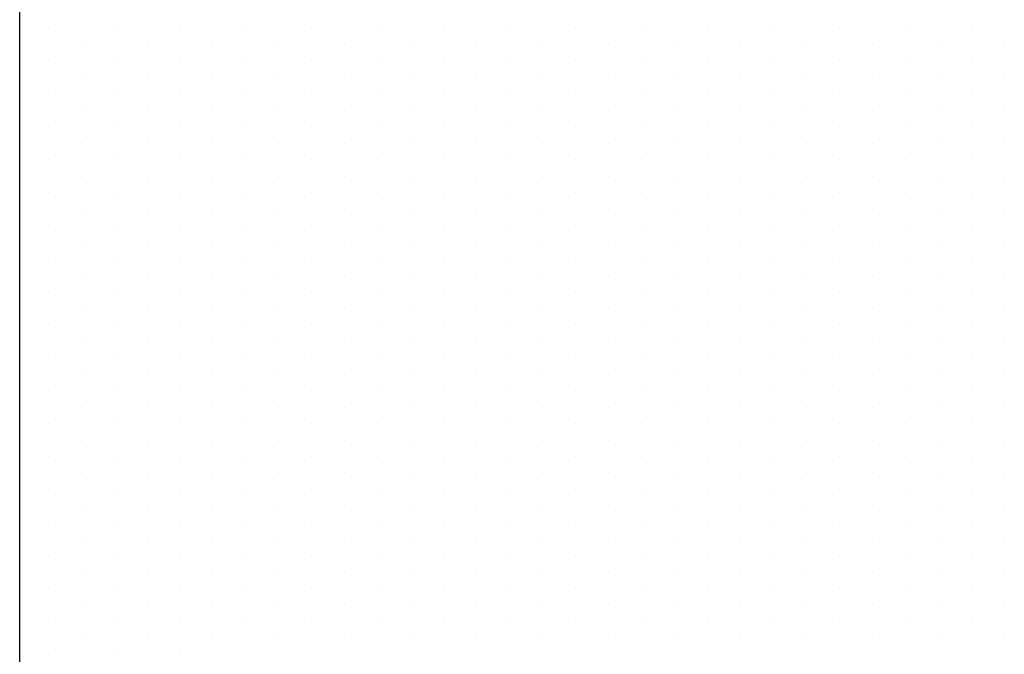
# Model space of a CAD drawing. Extents: x 0 to 20.3, y 0 to 15.5.
# Drawn here: x 8.6 to 9.1, y 7.5 to 7.8 of the extents above; entities that cross this region are included whole.
import ezdxf

# ---------------------------------------------------------------- set-up
doc = ezdxf.new("R2010")
doc.units = 0
doc.header["$MEASUREMENT"] = 0
doc.layers.get('0').update_dxf_attribs({"linetype": 'CONTINUOUS'})
doc.layers.add('PART', color=3, linetype='CONTINUOUS')

# ---------------------------------------------------------------- blocks, each defined once
blk = doc.blocks.new('*X95')
at = {"color": 0}
for p, q in [((5.10156, 7.32812), (5.10156, 7.32812)), ((5.11719, 7.32812), (5.11719, 7.32812)), ((5.13281, 7.32812), (5.13281, 7.32812)), ((5.14844, 7.32812), (5.14844, 7.32812)), ((5.16406, 7.32812), (5.16406, 7.32812)), ((5.17969, 7.32812), (5.17969, 7.32812)), ((5.19531, 7.32812), (5.19531, 7.32812)), ((5.21094, 7.32812), (5.21094, 7.32812)), ((5.22656, 7.32812), (5.22656, 7.32812)), ((5.24219, 7.32812), (5.24219, 7.32812)), ((5.25781, 7.32812), (5.25781, 7.32812)), ((5.27344, 7.32812), (5.27344, 7.32812)), ((5.28906, 7.32812), (5.28906, 7.32812)), ((5.30469, 7.32812), (5.30469, 7.32812)), ((5.32031, 7.32812), (5.32031, 7.32812)), ((5.33594, 7.32812), (5.33594, 7.32812)), ((5.35156, 7.32812), (5.35156, 7.32812)), ((5.36719, 7.32812), (5.36719, 7.32812)), ((5.38281, 7.32812), (5.38281, 7.32812)), ((5.39844, 7.32812), (5.39844, 7.32812)), ((5.10938, 7.3125), (5.10938, 7.3125)), ((5.125, 7.3125), (5.125, 7.3125)), ((5.14062, 7.3125), (5.14062, 7.3125)), ((5.15625, 7.3125), (5.15625, 7.3125)), ((5.17188, 7.3125), (5.17188, 7.3125)), ((5.1875, 7.3125), (5.1875, 7.3125)), ((5.20312, 7.3125), (5.20312, 7.3125)), ((5.21875, 7.3125), (5.21875, 7.3125)), ((5.23438, 7.3125), (5.23438, 7.3125)), ((5.25, 7.3125), (5.25, 7.3125)), ((5.26562, 7.3125), (5.26562, 7.3125)), ((5.28125, 7.3125), (5.28125, 7.3125)), ((5.29688, 7.3125), (5.29688, 7.3125)), ((5.3125, 7.3125), (5.3125, 7.3125)), ((5.32812, 7.3125), (5.32812, 7.3125)), ((5.34375, 7.3125), (5.34375, 7.3125)), ((5.35938, 7.3125), (5.35938, 7.3125)), ((5.375, 7.3125), (5.375, 7.3125)), ((5.39062, 7.3125), (5.39062, 7.3125)), ((5.10156, 7.29688), (5.10156, 7.29688)), ((5.11719, 7.29688), (5.11719, 7.29688)), ((5.13281, 7.29688), (5.13281, 7.29688)), ((5.14844, 7.29688), (5.14844, 7.29688)), ((5.16406, 7.29688), (5.16406, 7.29688)), ((5.17969, 7.29688), (5.17969, 7.29688)), ((5.19531, 7.29688), (5.19531, 7.29688)), ((5.21094, 7.29688), (5.21094, 7.29688)), ((5.22656, 7.29688), (5.22656, 7.29688)), ((5.24219, 7.29688), (5.24219, 7.29688)), ((5.25781, 7.29688), (5.25781, 7.29688)), ((5.27344, 7.29688), (5.27344, 7.29688)), ((5.28906, 7.29688), (5.28906, 7.29688)), ((5.30469, 7.29688), (5.30469, 7.29688)), ((5.32031, 7.29688), (5.32031, 7.29688)), ((5.33594, 7.29688), (5.33594, 7.29688)), ((5.35156, 7.29688), (5.35156, 7.29688)), ((5.36719, 7.29688), (5.36719, 7.29688)), ((5.38281, 7.29688), (5.38281, 7.29688)), ((5.39844, 7.29688), (5.39844, 7.29688)), ((5.10938, 7.28125), (5.10938, 7.28125)), ((5.125, 7.28125), (5.125, 7.28125)), ((5.14062, 7.28125), (5.14062, 7.28125)), ((5.15625, 7.28125), (5.15625, 7.28125)), ((5.17188, 7.28125), (5.17188, 7.28125)), ((5.1875, 7.28125), (5.1875, 7.28125)), ((5.20312, 7.28125), (5.20312, 7.28125)), ((5.21875, 7.28125), (5.21875, 7.28125)), ((5.23438, 7.28125), (5.23438, 7.28125)), ((5.25, 7.28125), (5.25, 7.28125)), ((5.26562, 7.28125), (5.26562, 7.28125)), ((5.28125, 7.28125), (5.28125, 7.28125)), ((5.29688, 7.28125), (5.29688, 7.28125)), ((5.3125, 7.28125), (5.3125, 7.28125)), ((5.32812, 7.28125), (5.32812, 7.28125)), ((5.34375, 7.28125), (5.34375, 7.28125)), ((5.35938, 7.28125), (5.35938, 7.28125)), ((5.375, 7.28125), (5.375, 7.28125)), ((5.39062, 7.28125), (5.39062, 7.28125)), ((5.10156, 7.26562), (5.10156, 7.26562)), ((5.11719, 7.26562), (5.11719, 7.26562)), ((5.13281, 7.26562), (5.13281, 7.26562)), ((5.14844, 7.26562), (5.14844, 7.26562)), ((5.16406, 7.26562), (5.16406, 7.26562)), ((5.17969, 7.26562), (5.17969, 7.26562)), ((5.19531, 7.26562), (5.19531, 7.26562)), ((5.21094, 7.26562), (5.21094, 7.26562)), ((5.22656, 7.26562), (5.22656, 7.26562)), ((5.24219, 7.26562), (5.24219, 7.26562)), ((5.25781, 7.26562), (5.25781, 7.26562)), ((5.27344, 7.26562), (5.27344, 7.26562)), ((5.28906, 7.26562), (5.28906, 7.26562)), ((5.30469, 7.26562), (5.30469, 7.26562)), ((5.32031, 7.26562), (5.32031, 7.26562)), ((5.33594, 7.26562), (5.33594, 7.26562)), ((5.35156, 7.26562), (5.35156, 7.26562)), ((5.36719, 7.26562), (5.36719, 7.26562)), ((5.38281, 7.26562), (5.38281, 7.26562)), ((5.39844, 7.26562), (5.39844, 7.26562)), ((5.10938, 7.25), (5.10938, 7.25)), ((5.125, 7.25), (5.125, 7.25)), ((5.14062, 7.25), (5.14062, 7.25)), ((5.15625, 7.25), (5.15625, 7.25)), ((5.17188, 7.25), (5.17188, 7.25)), ((5.1875, 7.25), (5.1875, 7.25)), ((5.20312, 7.25), (5.20312, 7.25)), ((5.21875, 7.25), (5.21875, 7.25)), ((5.23438, 7.25), (5.23438, 7.25)), ((5.25, 7.25), (5.25, 7.25)), ((5.26562, 7.25), (5.26562, 7.25)), ((5.28125, 7.25), (5.28125, 7.25)), ((5.29688, 7.25), (5.29688, 7.25)), ((5.3125, 7.25), (5.3125, 7.25)), ((5.32812, 7.25), (5.32812, 7.25)), ((5.34375, 7.25), (5.34375, 7.25)), ((5.35938, 7.25), (5.35938, 7.25)), ((5.375, 7.25), (5.375, 7.25)), ((5.39062, 7.25), (5.39062, 7.25)), ((5.11719, 7.23438), (5.11719, 7.23438)), ((5.13281, 7.23438), (5.13281, 7.23438)), ((5.14844, 7.23438), (5.14844, 7.23438)), ((5.16406, 7.23438), (5.16406, 7.23438)), ((5.17969, 7.23438), (5.17969, 7.23438)), ((5.19531, 7.23438), (5.19531, 7.23438)), ((5.21094, 7.23438), (5.21094, 7.23438)), ((5.22656, 7.23438), (5.22656, 7.23438)), ((5.24219, 7.23438), (5.24219, 7.23438)), ((5.25781, 7.23438), (5.25781, 7.23438)), ((5.27344, 7.23438), (5.27344, 7.23438)), ((5.28906, 7.23438), (5.28906, 7.23438)), ((5.30469, 7.23438), (5.30469, 7.23438)), ((5.32031, 7.23438), (5.32031, 7.23438)), ((5.33594, 7.23438), (5.33594, 7.23438)), ((5.35156, 7.23438), (5.35156, 7.23438)), ((5.36719, 7.23438), (5.36719, 7.23438)), ((5.38281, 7.23438), (5.38281, 7.23438)), ((5.39844, 7.23438), (5.39844, 7.23438)), ((5.10938, 7.21875), (5.10938, 7.21875)), ((5.125, 7.21875), (5.125, 7.21875)), ((5.14062, 7.21875), (5.14062, 7.21875)), ((5.15625, 7.21875), (5.15625, 7.21875)), ((5.17188, 7.21875), (5.17188, 7.21875)), ((5.1875, 7.21875), (5.1875, 7.21875)), ((5.20312, 7.21875), (5.20312, 7.21875)), ((5.21875, 7.21875), (5.21875, 7.21875)), ((5.23438, 7.21875), (5.23438, 7.21875)), ((5.25, 7.21875), (5.25, 7.21875)), ((5.26562, 7.21875), (5.26562, 7.21875)), ((5.28125, 7.21875), (5.28125, 7.21875)), ((5.29688, 7.21875), (5.29688, 7.21875)), ((5.3125, 7.21875), (5.3125, 7.21875)), ((5.32812, 7.21875), (5.32812, 7.21875)), ((5.34375, 7.21875), (5.34375, 7.21875)), ((5.35938, 7.21875), (5.35938, 7.21875)), ((5.375, 7.21875), (5.375, 7.21875)), ((5.39062, 7.21875), (5.39062, 7.21875)), ((5.11719, 7.20312), (5.11719, 7.20312)), ((5.13281, 7.20312), (5.13281, 7.20312)), ((5.14844, 7.20312), (5.14844, 7.20312)), ((5.16406, 7.20312), (5.16406, 7.20312)), ((5.17969, 7.20312), (5.17969, 7.20312)), ((5.19531, 7.20312), (5.19531, 7.20312)), ((5.21094, 7.20312), (5.21094, 7.20312)), ((5.22656, 7.20312), (5.22656, 7.20312)), ((5.24219, 7.20312), (5.24219, 7.20312)), ((5.25781, 7.20312), (5.25781, 7.20312)), ((5.27344, 7.20312), (5.27344, 7.20312)), ((5.28906, 7.20312), (5.28906, 7.20312)), ((5.30469, 7.20312), (5.30469, 7.20312)), ((5.32031, 7.20312), (5.32031, 7.20312)), ((5.33594, 7.20312), (5.33594, 7.20312)), ((5.35156, 7.20312), (5.35156, 7.20312)), ((5.36719, 7.20312), (5.36719, 7.20312)), ((5.38281, 7.20312), (5.38281, 7.20312)), ((5.39844, 7.20312), (5.39844, 7.20312)), ((5.10938, 7.1875), (5.10938, 7.1875)), ((5.125, 7.1875), (5.125, 7.1875)), ((5.14062, 7.1875), (5.14062, 7.1875)), ((5.15625, 7.1875), (5.15625, 7.1875)), ((5.17188, 7.1875), (5.17188, 7.1875)), ((5.1875, 7.1875), (5.1875, 7.1875)), ((5.20312, 7.1875), (5.20312, 7.1875)), ((5.21875, 7.1875), (5.21875, 7.1875)), ((5.23438, 7.1875), (5.23438, 7.1875)), ((5.25, 7.1875), (5.25, 7.1875)), ((5.26562, 7.1875), (5.26562, 7.1875)), ((5.28125, 7.1875), (5.28125, 7.1875)), ((5.29688, 7.1875), (5.29688, 7.1875)), ((5.3125, 7.1875), (5.3125, 7.1875)), ((5.32812, 7.1875), (5.32812, 7.1875)), ((5.34375, 7.1875), (5.34375, 7.1875)), ((5.35938, 7.1875), (5.35938, 7.1875)), ((5.375, 7.1875), (5.375, 7.1875)), ((5.39062, 7.1875), (5.39062, 7.1875)), ((5.11719, 7.17188), (5.11719, 7.17188)), ((5.13281, 7.17188), (5.13281, 7.17188)), ((5.14844, 7.17188), (5.14844, 7.17188)), ((5.16406, 7.17188), (5.16406, 7.17188)), ((5.17969, 7.17188), (5.17969, 7.17188)), ((5.19531, 7.17188), (5.19531, 7.17188)), ((5.21094, 7.17188), (5.21094, 7.17188)), ((5.22656, 7.17188), (5.22656, 7.17188)), ((5.24219, 7.17188), (5.24219, 7.17188)), ((5.25781, 7.17188), (5.25781, 7.17188)), ((5.27344, 7.17188), (5.27344, 7.17188)), ((5.28906, 7.17188), (5.28906, 7.17188)), ((5.30469, 7.17188), (5.30469, 7.17188)), ((5.32031, 7.17188), (5.32031, 7.17188)), ((5.33594, 7.17188), (5.33594, 7.17188)), ((5.35156, 7.17188), (5.35156, 7.17188)), ((5.36719, 7.17188), (5.36719, 7.17188)), ((5.38281, 7.17188), (5.38281, 7.17188)), ((5.39844, 7.17188), (5.39844, 7.17188)), ((5.10938, 7.15625), (5.10938, 7.15625)), ((5.125, 7.15625), (5.125, 7.15625)), ((5.14062, 7.15625), (5.14062, 7.15625)), ((5.15625, 7.15625), (5.15625, 7.15625)), ((5.17188, 7.15625), (5.17188, 7.15625)), ((5.1875, 7.15625), (5.1875, 7.15625)), ((5.20312, 7.15625), (5.20312, 7.15625)), ((5.21875, 7.15625), (5.21875, 7.15625)), ((5.23438, 7.15625), (5.23438, 7.15625)), ((5.25, 7.15625), (5.25, 7.15625)), ((5.26562, 7.15625), (5.26562, 7.15625)), ((5.28125, 7.15625), (5.28125, 7.15625)), ((5.29688, 7.15625), (5.29688, 7.15625)), ((5.3125, 7.15625), (5.3125, 7.15625)), ((5.32812, 7.15625), (5.32812, 7.15625)), ((5.34375, 7.15625), (5.34375, 7.15625)), ((5.35938, 7.15625), (5.35938, 7.15625)), ((5.375, 7.15625), (5.375, 7.15625)), ((5.39062, 7.15625), (5.39062, 7.15625)), ((5.11719, 7.14062), (5.11719, 7.14062)), ((5.13281, 7.14062), (5.13281, 7.14062)), ((5.14844, 7.14062), (5.14844, 7.14062)), ((5.16406, 7.14062), (5.16406, 7.14062)), ((5.17969, 7.14062), (5.17969, 7.14062)), ((5.19531, 7.14062), (5.19531, 7.14062)), ((5.21094, 7.14062), (5.21094, 7.14062)), ((5.22656, 7.14062), (5.22656, 7.14062)), ((5.24219, 7.14062), (5.24219, 7.14062)), ((5.25781, 7.14062), (5.25781, 7.14062)), ((5.27344, 7.14062), (5.27344, 7.14062)), ((5.28906, 7.14062), (5.28906, 7.14062)), ((5.30469, 7.14062), (5.30469, 7.14062)), ((5.32031, 7.14062), (5.32031, 7.14062)), ((5.33594, 7.14062), (5.33594, 7.14062)), ((5.35156, 7.14062), (5.35156, 7.14062)), ((5.36719, 7.14062), (5.36719, 7.14062)), ((5.38281, 7.14062), (5.38281, 7.14062)), ((5.39844, 7.14062), (5.39844, 7.14062)), ((5.10938, 7.125), (5.10938, 7.125)), ((5.125, 7.125), (5.125, 7.125)), ((5.14062, 7.125), (5.14062, 7.125)), ((5.15625, 7.125), (5.15625, 7.125)), ((5.17188, 7.125), (5.17188, 7.125)), ((5.1875, 7.125), (5.1875, 7.125)), ((5.20312, 7.125), (5.20312, 7.125)), ((5.21875, 7.125), (5.21875, 7.125)), ((5.23438, 7.125), (5.23438, 7.125)), ((5.25, 7.125), (5.25, 7.125)), ((5.26562, 7.125), (5.26562, 7.125)), ((5.28125, 7.125), (5.28125, 7.125)), ((5.29688, 7.125), (5.29688, 7.125)), ((5.3125, 7.125), (5.3125, 7.125)), ((5.32812, 7.125), (5.32812, 7.125)), ((5.34375, 7.125), (5.34375, 7.125)), ((5.35938, 7.125), (5.35938, 7.125)), ((5.375, 7.125), (5.375, 7.125)), ((5.39062, 7.125), (5.39062, 7.125)), ((5.11719, 7.10938), (5.11719, 7.10938)), ((5.13281, 7.10938), (5.13281, 7.10938)), ((5.14844, 7.10938), (5.14844, 7.10938)), ((5.16406, 7.10938), (5.16406, 7.10938)), ((5.17969, 7.10938), (5.17969, 7.10938)), ((5.19531, 7.10938), (5.19531, 7.10938)), ((5.21094, 7.10938), (5.21094, 7.10938)), ((5.22656, 7.10938), (5.22656, 7.10938)), ((5.24219, 7.10938), (5.24219, 7.10938)), ((5.25781, 7.10938), (5.25781, 7.10938)), ((5.27344, 7.10938), (5.27344, 7.10938)), ((5.28906, 7.10938), (5.28906, 7.10938)), ((5.30469, 7.10938), (5.30469, 7.10938)), ((5.32031, 7.10938), (5.32031, 7.10938)), ((5.33594, 7.10938), (5.33594, 7.10938)), ((5.35156, 7.10938), (5.35156, 7.10938)), ((5.36719, 7.10938), (5.36719, 7.10938)), ((5.38281, 7.10938), (5.38281, 7.10938)), ((5.39844, 7.10938), (5.39844, 7.10938)), ((5.10938, 7.09375), (5.10938, 7.09375)), ((5.125, 7.09375), (5.125, 7.09375)), ((5.14062, 7.09375), (5.14062, 7.09375)), ((5.15625, 7.09375), (5.15625, 7.09375)), ((5.17188, 7.09375), (5.17188, 7.09375)), ((5.1875, 7.09375), (5.1875, 7.09375)), ((5.20312, 7.09375), (5.20312, 7.09375)), ((5.21875, 7.09375), (5.21875, 7.09375)), ((5.23438, 7.09375), (5.23438, 7.09375)), ((5.25, 7.09375), (5.25, 7.09375)), ((5.26562, 7.09375), (5.26562, 7.09375)), ((5.28125, 7.09375), (5.28125, 7.09375)), ((5.29688, 7.09375), (5.29688, 7.09375)), ((5.3125, 7.09375), (5.3125, 7.09375)), ((5.32812, 7.09375), (5.32812, 7.09375)), ((5.34375, 7.09375), (5.34375, 7.09375)), ((5.35938, 7.09375), (5.35938, 7.09375)), ((5.375, 7.09375), (5.375, 7.09375)), ((5.39062, 7.09375), (5.39062, 7.09375)), ((5.11719, 7.07812), (5.11719, 7.07812)), ((5.13281, 7.07812), (5.13281, 7.07812)), ((5.14844, 7.07812), (5.14844, 7.07812)), ((5.16406, 7.07812), (5.16406, 7.07812)), ((5.17969, 7.07812), (5.17969, 7.07812)), ((5.19531, 7.07812), (5.19531, 7.07812)), ((5.21094, 7.07812), (5.21094, 7.07812)), ((5.22656, 7.07812), (5.22656, 7.07812)), ((5.24219, 7.07812), (5.24219, 7.07812)), ((5.25781, 7.07812), (5.25781, 7.07812)), ((5.27344, 7.07812), (5.27344, 7.07812)), ((5.28906, 7.07812), (5.28906, 7.07812)), ((5.30469, 7.07812), (5.30469, 7.07812)), ((5.32031, 7.07812), (5.32031, 7.07812)), ((5.33594, 7.07812), (5.33594, 7.07812)), ((5.35156, 7.07812), (5.35156, 7.07812)), ((5.36719, 7.07812), (5.36719, 7.07812)), ((5.38281, 7.07812), (5.38281, 7.07812)), ((5.39844, 7.07812), (5.39844, 7.07812)), ((5.10938, 7.0625), (5.10938, 7.0625)), ((5.125, 7.0625), (5.125, 7.0625)), ((5.14062, 7.0625), (5.14062, 7.0625)), ((5.15625, 7.0625), (5.15625, 7.0625)), ((5.17188, 7.0625), (5.17188, 7.0625)), ((5.1875, 7.0625), (5.1875, 7.0625)), ((5.20312, 7.0625), (5.20312, 7.0625)), ((5.21875, 7.0625), (5.21875, 7.0625)), ((5.23438, 7.0625), (5.23438, 7.0625)), ((5.25, 7.0625), (5.25, 7.0625)), ((5.26562, 7.0625), (5.26562, 7.0625)), ((5.28125, 7.0625), (5.28125, 7.0625)), ((5.29688, 7.0625), (5.29688, 7.0625)), ((5.3125, 7.0625), (5.3125, 7.0625)), ((5.32812, 7.0625), (5.32812, 7.0625)), ((5.34375, 7.0625), (5.34375, 7.0625)), ((5.35938, 7.0625), (5.35938, 7.0625)), ((5.375, 7.0625), (5.375, 7.0625)), ((5.39062, 7.0625), (5.39062, 7.0625)), ((5.11719, 7.04688), (5.11719, 7.04688)), ((5.13281, 7.04688), (5.13281, 7.04688)), ((5.14844, 7.04688), (5.14844, 7.04688)), ((5.16406, 7.04688), (5.16406, 7.04688)), ((5.17969, 7.04688), (5.17969, 7.04688)), ((5.19531, 7.04688), (5.19531, 7.04688)), ((5.21094, 7.04688), (5.21094, 7.04688)), ((5.22656, 7.04688), (5.22656, 7.04688)), ((5.24219, 7.04688), (5.24219, 7.04688)), ((5.25781, 7.04688), (5.25781, 7.04688)), ((5.27344, 7.04688), (5.27344, 7.04688)), ((5.28906, 7.04688), (5.28906, 7.04688)), ((5.30469, 7.04688), (5.30469, 7.04688)), ((5.32031, 7.04688), (5.32031, 7.04688)), ((5.33594, 7.04688), (5.33594, 7.04688)), ((5.35156, 7.04688), (5.35156, 7.04688)), ((5.36719, 7.04688), (5.36719, 7.04688)), ((5.38281, 7.04688), (5.38281, 7.04688)), ((5.39844, 7.04688), (5.39844, 7.04688)), ((5.10938, 7.03125), (5.10938, 7.03125)), ((5.125, 7.03125), (5.125, 7.03125)), ((5.14062, 7.03125), (5.14062, 7.03125)), ((5.15625, 7.03125), (5.15625, 7.03125)), ((5.17188, 7.03125), (5.17188, 7.03125)), ((5.1875, 7.03125), (5.1875, 7.03125)), ((5.20312, 7.03125), (5.20312, 7.03125)), ((5.21875, 7.03125), (5.21875, 7.03125)), ((5.23438, 7.03125), (5.23438, 7.03125)), ((5.25, 7.03125), (5.25, 7.03125)), ((5.26562, 7.03125), (5.26562, 7.03125)), ((5.28125, 7.03125), (5.28125, 7.03125)), ((5.29688, 7.03125), (5.29688, 7.03125)), ((5.3125, 7.03125), (5.3125, 7.03125)), ((5.32812, 7.03125), (5.32812, 7.03125)), ((5.34375, 7.03125), (5.34375, 7.03125)), ((5.35938, 7.03125), (5.35938, 7.03125)), ((5.375, 7.03125), (5.375, 7.03125)), ((5.39062, 7.03125), (5.39062, 7.03125)), ((5.11719, 7.01562), (5.11719, 7.01562)), ((5.13281, 7.01562), (5.13281, 7.01562)), ((5.14844, 7.01562), (5.14844, 7.01562)), ((5.16406, 7.01562), (5.16406, 7.01562)), ((5.17969, 7.01562), (5.17969, 7.01562)), ((5.19531, 7.01562), (5.19531, 7.01562)), ((5.21094, 7.01562), (5.21094, 7.01562)), ((5.22656, 7.01562), (5.22656, 7.01562)), ((5.24219, 7.01562), (5.24219, 7.01562)), ((5.25781, 7.01562), (5.25781, 7.01562)), ((5.27344, 7.01562), (5.27344, 7.01562)), ((5.28906, 7.01562), (5.28906, 7.01562)), ((5.30469, 7.01562), (5.30469, 7.01562)), ((5.32031, 7.01562), (5.32031, 7.01562)), ((5.33594, 7.01562), (5.33594, 7.01562)), ((5.35156, 7.01562), (5.35156, 7.01562)), ((5.36719, 7.01562), (5.36719, 7.01562)), ((5.38281, 7.01562), (5.38281, 7.01562)), ((5.39844, 7.01562), (5.39844, 7.01562)), ((5.10938, 7), (5.10938, 7)), ((5.125, 7), (5.125, 7)), ((5.14062, 7), (5.14062, 7)), ((5.15625, 7), (5.15625, 7)), ((5.17188, 7), (5.17188, 7)), ((5.1875, 7), (5.1875, 7)), ((5.20312, 7), (5.20312, 7)), ((5.21875, 7), (5.21875, 7)), ((5.23438, 7), (5.23438, 7)), ((5.25, 7), (5.25, 7)), ((5.26562, 7), (5.26562, 7)), ((5.28125, 7), (5.28125, 7)), ((5.29688, 7), (5.29688, 7)), ((5.3125, 7), (5.3125, 7)), ((5.32812, 7), (5.32812, 7)), ((5.34375, 7), (5.34375, 7)), ((5.35938, 7), (5.35938, 7)), ((5.375, 7), (5.375, 7)), ((5.39062, 7), (5.39062, 7)), ((5.11719, 6.98438), (5.11719, 6.98438)), ((5.13281, 6.98438), (5.13281, 6.98438)), ((5.14844, 6.98438), (5.14844, 6.98438)), ((5.16406, 6.98438), (5.16406, 6.98438)), ((5.17969, 6.98438), (5.17969, 6.98438)), ((5.19531, 6.98438), (5.19531, 6.98438)), ((5.21094, 6.98438), (5.21094, 6.98438)), ((5.22656, 6.98438), (5.22656, 6.98438)), ((5.24219, 6.98438), (5.24219, 6.98438)), ((5.25781, 6.98438), (5.25781, 6.98438)), ((5.27344, 6.98438), (5.27344, 6.98438)), ((5.28906, 6.98438), (5.28906, 6.98438)), ((5.30469, 6.98438), (5.30469, 6.98438)), ((5.32031, 6.98438), (5.32031, 6.98438)), ((5.33594, 6.98438), (5.33594, 6.98438)), ((5.35156, 6.98438), (5.35156, 6.98438)), ((5.36719, 6.98438), (5.36719, 6.98438)), ((5.38281, 6.98438), (5.38281, 6.98438)), ((5.39844, 6.98438), (5.39844, 6.98438)), ((5.10938, 6.96875), (5.10938, 6.96875)), ((5.125, 6.96875), (5.125, 6.96875)), ((5.14062, 6.96875), (5.14062, 6.96875)), ((5.15625, 6.96875), (5.15625, 6.96875)), ((5.17188, 6.96875), (5.17188, 6.96875)), ((5.1875, 6.96875), (5.1875, 6.96875)), ((5.20312, 6.96875), (5.20312, 6.96875)), ((5.21875, 6.96875), (5.21875, 6.96875)), ((5.23438, 6.96875), (5.23438, 6.96875)), ((5.25, 6.96875), (5.25, 6.96875)), ((5.26562, 6.96875), (5.26562, 6.96875)), ((5.28125, 6.96875), (5.28125, 6.96875)), ((5.29688, 6.96875), (5.29688, 6.96875)), ((5.3125, 6.96875), (5.3125, 6.96875)), ((5.32812, 6.96875), (5.32812, 6.96875)), ((5.34375, 6.96875), (5.34375, 6.96875)), ((5.35938, 6.96875), (5.35938, 6.96875)), ((5.375, 6.96875), (5.375, 6.96875)), ((5.39062, 6.96875), (5.39062, 6.96875)), ((5.11719, 6.95312), (5.11719, 6.95312)), ((5.13281, 6.95312), (5.13281, 6.95312)), ((5.14844, 6.95312), (5.14844, 6.95312)), ((5.16406, 6.95312), (5.16406, 6.95312)), ((5.17969, 6.95312), (5.17969, 6.95312)), ((5.19531, 6.95312), (5.19531, 6.95312)), ((5.21094, 6.95312), (5.21094, 6.95312)), ((5.22656, 6.95312), (5.22656, 6.95312)), ((5.24219, 6.95312), (5.24219, 6.95312)), ((5.25781, 6.95312), (5.25781, 6.95312)), ((5.27344, 6.95312), (5.27344, 6.95312)), ((5.28906, 6.95312), (5.28906, 6.95312)), ((5.30469, 6.95312), (5.30469, 6.95312)), ((5.32031, 6.95312), (5.32031, 6.95312)), ((5.33594, 6.95312), (5.33594, 6.95312)), ((5.35156, 6.95312), (5.35156, 6.95312)), ((5.36719, 6.95312), (5.36719, 6.95312)), ((5.38281, 6.95312), (5.38281, 6.95312)), ((5.39844, 6.95312), (5.39844, 6.95312)), ((5.10938, 6.9375), (5.10938, 6.9375)), ((5.125, 6.9375), (5.125, 6.9375)), ((5.14062, 6.9375), (5.14062, 6.9375)), ((5.15625, 6.9375), (5.15625, 6.9375)), ((5.17188, 6.9375), (5.17188, 6.9375)), ((5.1875, 6.9375), (5.1875, 6.9375)), ((5.20312, 6.9375), (5.20312, 6.9375)), ((5.21875, 6.9375), (5.21875, 6.9375)), ((5.23438, 6.9375), (5.23438, 6.9375)), ((5.25, 6.9375), (5.25, 6.9375)), ((5.26562, 6.9375), (5.26562, 6.9375)), ((5.28125, 6.9375), (5.28125, 6.9375)), ((5.29688, 6.9375), (5.29688, 6.9375)), ((5.3125, 6.9375), (5.3125, 6.9375)), ((5.32812, 6.9375), (5.32812, 6.9375)), ((5.34375, 6.9375), (5.34375, 6.9375)), ((5.35938, 6.9375), (5.35938, 6.9375)), ((5.375, 6.9375), (5.375, 6.9375)), ((5.39062, 6.9375), (5.39062, 6.9375)), ((5.11719, 6.92188), (5.11719, 6.92188)), ((5.13281, 6.92188), (5.13281, 6.92188)), ((5.14844, 6.92188), (5.14844, 6.92188)), ((5.16406, 6.92188), (5.16406, 6.92188)), ((5.17969, 6.92188), (5.17969, 6.92188)), ((5.19531, 6.92188), (5.19531, 6.92188)), ((5.21094, 6.92188), (5.21094, 6.92188)), ((5.22656, 6.92188), (5.22656, 6.92188)), ((5.24219, 6.92188), (5.24219, 6.92188)), ((5.25781, 6.92188), (5.25781, 6.92188)), ((5.27344, 6.92188), (5.27344, 6.92188)), ((5.28906, 6.92188), (5.28906, 6.92188)), ((5.30469, 6.92188), (5.30469, 6.92188)), ((5.32031, 6.92188), (5.32031, 6.92188)), ((5.33594, 6.92188), (5.33594, 6.92188)), ((5.35156, 6.92188), (5.35156, 6.92188)), ((5.36719, 6.92188), (5.36719, 6.92188)), ((5.38281, 6.92188), (5.38281, 6.92188)), ((5.39844, 6.92188), (5.39844, 6.92188)), ((5.10938, 6.90625), (5.10938, 6.90625)), ((5.125, 6.90625), (5.125, 6.90625)), ((5.14062, 6.90625), (5.14062, 6.90625)), ((5.15625, 6.90625), (5.15625, 6.90625)), ((5.17188, 6.90625), (5.17188, 6.90625)), ((5.1875, 6.90625), (5.1875, 6.90625)), ((5.20312, 6.90625), (5.20312, 6.90625)), ((5.21875, 6.90625), (5.21875, 6.90625)), ((5.23438, 6.90625), (5.23438, 6.90625)), ((5.25, 6.90625), (5.25, 6.90625)), ((5.26562, 6.90625), (5.26562, 6.90625)), ((5.28125, 6.90625), (5.28125, 6.90625)), ((5.29688, 6.90625), (5.29688, 6.90625)), ((5.3125, 6.90625), (5.3125, 6.90625)), ((5.32812, 6.90625), (5.32812, 6.90625)), ((5.34375, 6.90625), (5.34375, 6.90625)), ((5.35938, 6.90625), (5.35938, 6.90625)), ((5.375, 6.90625), (5.375, 6.90625)), ((5.39062, 6.90625), (5.39062, 6.90625)), ((5.11719, 6.89062), (5.11719, 6.89062)), ((5.13281, 6.89062), (5.13281, 6.89062)), ((5.14844, 6.89062), (5.14844, 6.89062)), ((5.16406, 6.89062), (5.16406, 6.89062)), ((5.17969, 6.89062), (5.17969, 6.89062)), ((5.19531, 6.89062), (5.19531, 6.89062)), ((5.21094, 6.89062), (5.21094, 6.89062)), ((5.22656, 6.89062), (5.22656, 6.89062)), ((5.24219, 6.89062), (5.24219, 6.89062)), ((5.25781, 6.89062), (5.25781, 6.89062)), ((5.27344, 6.89062), (5.27344, 6.89062)), ((5.28906, 6.89062), (5.28906, 6.89062)), ((5.30469, 6.89062), (5.30469, 6.89062)), ((5.32031, 6.89062), (5.32031, 6.89062)), ((5.33594, 6.89062), (5.33594, 6.89062)), ((5.35156, 6.89062), (5.35156, 6.89062)), ((5.36719, 6.89062), (5.36719, 6.89062)), ((5.38281, 6.89062), (5.38281, 6.89062)), ((5.39844, 6.89062), (5.39844, 6.89062)), ((5.10938, 6.875), (5.10938, 6.875)), ((5.125, 6.875), (5.125, 6.875)), ((5.14062, 6.875), (5.14062, 6.875)), ((5.15625, 6.875), (5.15625, 6.875)), ((5.17188, 6.875), (5.17188, 6.875)), ((5.1875, 6.875), (5.1875, 6.875)), ((5.20312, 6.875), (5.20312, 6.875)), ((5.21875, 6.875), (5.21875, 6.875)), ((5.23438, 6.875), (5.23438, 6.875)), ((5.25, 6.875), (5.25, 6.875)), ((5.26562, 6.875), (5.26562, 6.875)), ((5.28125, 6.875), (5.28125, 6.875)), ((5.29688, 6.875), (5.29688, 6.875)), ((5.3125, 6.875), (5.3125, 6.875)), ((5.32812, 6.875), (5.32812, 6.875)), ((5.34375, 6.875), (5.34375, 6.875)), ((5.35938, 6.875), (5.35938, 6.875)), ((5.375, 6.875), (5.375, 6.875)), ((5.39062, 6.875), (5.39062, 6.875))]:
    blk.add_line(p, q, dxfattribs=at)

msp = doc.modelspace()

# ---------------------------------------------------------------- linework, layer by layer
at = {"layer": 'PART', "color": 7, "linetype": 'Continuous'}
msp.add_lwpolyline([(8.60204, 6.70951), (8.60204, 8.47151)], dxfattribs=at)

# ---------------------------------------------------------------- block references
at = {"layer": 'PART', "color": 7, "rotation": 90}
msp.add_blockref('*X95', (15.94364, 2.35453), dxfattribs=at)

doc.saveas('drawing.dxf')
